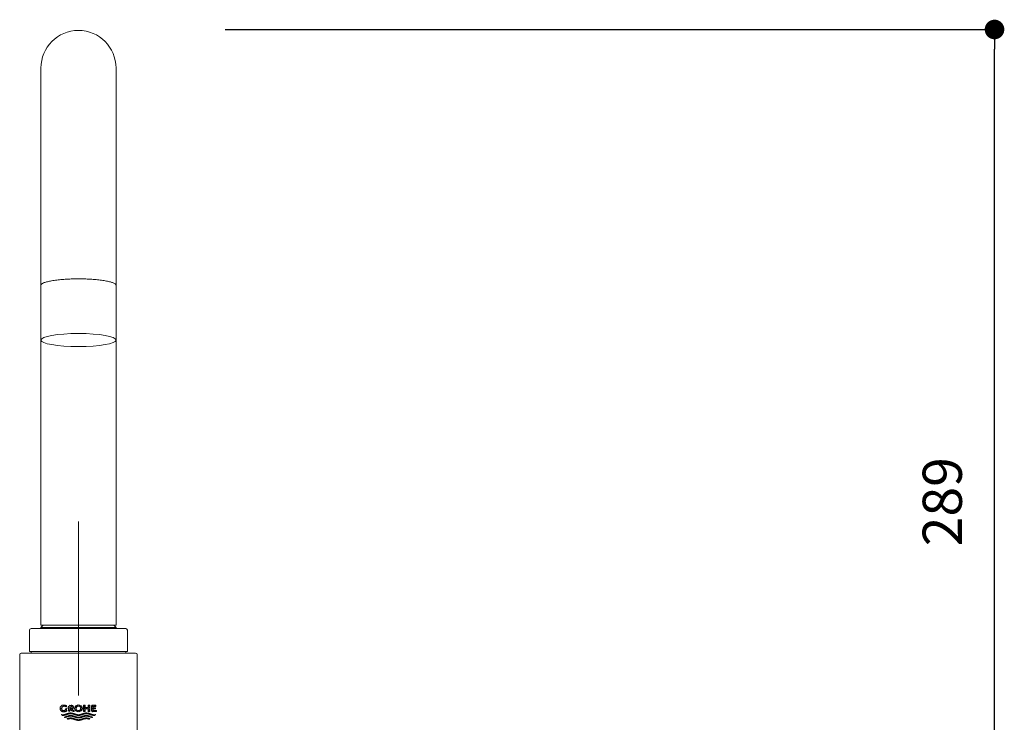
# Model space of a CAD drawing. Units: millimetres. Extents: x 36 to 1924, y 32 to 1449.
# Drawn here: x 334 to 635, y 840 to 1055 of the extents above; entities that cross this region are included whole.
import ezdxf
from ezdxf.lldxf.tags import DXFTag

# ---------------------------------------------------------------- set-up
doc = ezdxf.new("R2010")
doc.units = ezdxf.units.MM
doc.header["$LTSCALE"] = 50.8
doc.header["$PDMODE"] = 1
doc.header["$PDSIZE"] = -2
doc.layers.add('DIM', color=7, linetype='Continuous', lineweight=13)
doc.layers.add('MODEL', color=7, linetype='Continuous', lineweight=20)
doc.styles.add('ＭＳ ゴシック', font='msgothic.ttc', dxfattribs={"bigfont": 'ＭＳ ゴシック'})
tags = doc.linetypes.add('CENTER2', pattern=[28.575, 19.05, -3.175, 3.175, -3.175]).pattern_tags.tags
tags[10:11] = [DXFTag(74, 4), DXFTag(75, 0), DXFTag(340, '0'), DXFTag(46, 0.0), DXFTag(50, 0.0), DXFTag(44, 0.0), DXFTag(45, 0.0)]
tags[8:9] = [DXFTag(74, 4), DXFTag(75, 0), DXFTag(340, '0'), DXFTag(46, 0.0), DXFTag(50, 0.0), DXFTag(44, 0.0), DXFTag(45, 0.0)]
tags[6:7] = [DXFTag(74, 4), DXFTag(75, 0), DXFTag(340, '0'), DXFTag(46, 0.0), DXFTag(50, 0.0), DXFTag(44, 0.0), DXFTag(45, 0.0)]
tags[4:5] = [DXFTag(74, 4), DXFTag(75, 0), DXFTag(340, '0'), DXFTag(46, 0.0), DXFTag(50, 0.0), DXFTag(44, 0.0), DXFTag(45, 0.0)]
doc.dimstyles.new('tfrom線あり', dxfattribs={"dimtxt": 12, "dimasz": 6, "dimexe": 0, "dimexo": 5, "dimgap": 10, "dimtad": 1, "dimdec": 0, "dimzin": 11, "dimdsep": 46, "dimtxsty": 'ＭＳ ゴシック', "dimblk": 'DOT', "dimcen": 0, "dimazin": 0, "dimtfac": 1, "dimtdec": 1, "dimtix": 1, "dimtofl": 0, "dimtmove": 0, "dimatfit": 0, "dimldrblk": 'DOT', "dimfxl": 1, "dimfrac": 2, "dimtolj": 1, "dimtzin": 11, "dimarcsym": 0})
pattern_1 = [(45, (-89.29947, -66.4564), (-0.29934187, 0.29934187), [])]

# ---------------------------------------------------------------- blocks, each defined once
blk = doc.blocks.new('_DOT')
at = {"color": 0, "linetype": 'ByBlock', "lineweight": -2}
blk.add_line((-0.5, 0), (-1, 0), dxfattribs=at)
at = {"color": 0, "linetype": 'ByBlock', "lineweight": -2, "const_width": 0.5}
blk.add_lwpolyline([(-0.25, 0, 1), (0.25, 0, 1)], format="xyb", close=True, dxfattribs=at)
blk = doc.blocks.new('*D33')
at = {"layer": 'Defpoints', "color": 0}
for p in [(391.63, 1051.9), (632.23, 1051.9), (572.23, 762.93)]:
    blk.add_point(p, dxfattribs=at)
at = {"layer": 'DIM', "color": 0, "lineweight": -2}
for p, q in [((396.63, 1051.9), (632.23, 1051.9)), ((632.23, 768.93), (632.23, 1045.9)), ((577.23, 762.93), (632.23, 762.93))]:
    blk.add_line(p, q, dxfattribs=at)
at = {"layer": 'DIM', "color": 0, "lineweight": -2, "xscale": 6, "yscale": 6, "zscale": 6}
for p, rotation in [((632.23, 1051.9), 90), ((632.23, 762.93), 270)]:
    blk.add_blockref('_DOT', p, dxfattribs=dict(at, rotation=rotation))
at = {"layer": 'DIM', "color": 0, "linetype": 'Continuous', "insert": (616.23, 907.27), "char_height": 12, "attachment_point": 5, "rotation": 90, "style": 'ＭＳ ゴシック'}
blk.add_mtext('\\A1;\\A1;289', dxfattribs=at)

msp = doc.modelspace()

# ---------------------------------------------------------------- hatches: boundary and pattern name
at = {"layer": 'MODEL', "linetype": 'Continuous'}
h = msp.add_hatch(dxfattribs=at)
h.set_pattern_fill('LINE', scale=0.133333, angle=45, style=0, pattern_type=2)
h.set_pattern_definition(pattern_1)
h.paths.add_polyline_path([(348.108, 843.156), (348.108, 843.953), (347.589, 843.953), (347.589, 843.382), (347.544, 843.361), (347.497, 843.343), (347.45, 843.326), (347.402, 843.313), (347.353, 843.301), (347.304, 843.293), (347.254, 843.286), (347.205, 843.283), (347.155, 843.281), (347.108, 843.282), (347.065, 843.286), (347.023, 843.293), (346.985, 843.302), (346.949, 843.314), (346.917, 843.328), (346.872, 843.352), (346.834, 843.378), (346.803, 843.404), (346.776, 843.431), (346.753, 843.459), (346.731, 843.491), (346.712, 843.525), (346.692, 843.563), (346.672, 843.608), (346.653, 843.658), (346.641, 843.696), (346.631, 843.737), (346.622, 843.784), (346.615, 843.835), (346.611, 843.891), (346.609, 843.953), (346.611, 844.015), (346.617, 844.071), (346.625, 844.122), (346.637, 844.168), (346.65, 844.21), (346.666, 844.248), (346.69, 844.298), (346.716, 844.342), (346.741, 844.381), (346.767, 844.415), (346.794, 844.446), (346.824, 844.475), (346.858, 844.502), (346.898, 844.527), (346.93, 844.545), (346.966, 844.562), (347.005, 844.577), (347.047, 844.591), (347.093, 844.603), (347.142, 844.613), (347.195, 844.62), (347.251, 844.624), (347.311, 844.624), (347.396, 844.622), (347.482, 844.613), (347.567, 844.6), (347.651, 844.58), (347.734, 844.555), (347.815, 844.525), (347.894, 844.49), (347.97, 844.45), (348.043, 844.406), (348.043, 844.788), (347.954, 844.828), (347.864, 844.864), (347.771, 844.895), (347.677, 844.922), (347.581, 844.944), (347.485, 844.961), (347.388, 844.973), (347.29, 844.98), (347.193, 844.982), (347.098, 844.982), (347.008, 844.976), (346.923, 844.965), (346.844, 844.95), (346.771, 844.932), (346.704, 844.91), (346.641, 844.886), (346.585, 844.861), (346.533, 844.834), (346.49, 844.808), (346.451, 844.781), (346.415, 844.754), (346.382, 844.725), (346.352, 844.694), (346.323, 844.662), (346.283, 844.609), (346.243, 844.55), (346.215, 844.506), (346.188, 844.458), (346.162, 844.405), (346.138, 844.347), (346.116, 844.283), (346.098, 844.212), (346.084, 844.134), (346.075, 844.048), (346.072, 843.953), (346.072, 843.953), (346.072, 843.953), (346.075, 843.858), (346.084, 843.771), (346.098, 843.693), (346.116, 843.623), (346.138, 843.559), (346.162, 843.501), (346.188, 843.448), (346.215, 843.4), (346.243, 843.356), (346.283, 843.297), (346.323, 843.244), (346.352, 843.212), (346.382, 843.181), (346.415, 843.152), (346.451, 843.124), (346.49, 843.098), (346.533, 843.072), (346.585, 843.045), (346.641, 843.019), (346.704, 842.995), (346.771, 842.974), (346.844, 842.955), (346.923, 842.94), (347.008, 842.93), (347.098, 842.924), (347.193, 842.923), (347.298, 842.926), (347.404, 842.935), (347.509, 842.95), (347.613, 842.97), (347.717, 842.996), (347.818, 843.028), (347.918, 843.066), (348.014, 843.108)])
h = msp.add_hatch(dxfattribs=at)
h.set_pattern_fill('LINE', scale=0.133333, angle=45, style=0, pattern_type=2)
h.set_pattern_definition(pattern_1)
h.paths.add_polyline_path([(350.183, 844.316), (350.18, 844.372), (350.175, 844.423), (350.166, 844.47), (350.154, 844.512), (350.141, 844.549), (350.125, 844.584), (350.1, 844.629), (350.074, 844.669), (350.049, 844.704), (350.023, 844.736), (349.996, 844.764), (349.965, 844.79), (349.931, 844.814), (349.891, 844.837), (349.841, 844.861), (349.783, 844.883), (349.74, 844.895), (349.694, 844.906), (349.644, 844.915), (349.591, 844.922), (349.534, 844.925), (349.473, 844.925), (348.53, 844.925), (348.53, 842.98), (349.046, 842.98), (349.046, 844.554), (349.381, 844.554), (349.418, 844.553), (349.453, 844.548), (349.483, 844.541), (349.511, 844.532), (349.535, 844.521), (349.556, 844.509), (349.578, 844.493), (349.596, 844.476), (349.611, 844.457), (349.622, 844.441), (349.633, 844.424), (349.644, 844.403), (349.654, 844.38), (349.664, 844.353), (349.671, 844.322), (349.676, 844.286), (349.678, 844.244), (349.676, 844.202), (349.671, 844.166), (349.664, 844.135), (349.654, 844.108), (349.644, 844.085), (349.633, 844.065), (349.619, 844.042), (349.604, 844.021), (349.587, 844.004), (349.573, 843.991), (349.556, 843.98), (349.538, 843.969), (349.517, 843.959), (349.493, 843.95), (349.468, 843.943), (349.439, 843.938), (349.408, 843.935), (349.111, 843.935), (349.826, 842.98), (350.466, 842.98), (349.815, 843.761), (349.855, 843.777), (349.891, 843.795), (349.931, 843.818), (349.965, 843.842), (349.996, 843.868), (350.023, 843.897), (350.049, 843.928), (350.074, 843.963), (350.1, 844.003), (350.125, 844.049), (350.141, 844.083), (350.154, 844.121), (350.166, 844.163), (350.175, 844.209), (350.18, 844.26)])
h = msp.add_hatch(dxfattribs=at)
h.set_pattern_fill('LINE', scale=0.133333, angle=45, style=0, pattern_type=2)
h.set_pattern_definition(pattern_1)
edge = h.paths.add_edge_path()
edge.add_arc((351.696, 844.207), 1.312, 230.19702, 309.80297)
edge.add_arc((351.908, 843.954), 0.982, 309.80297, 410.55884)
edge.add_arc((351.697, 843.72), 1.297, 49.92327, 130.39635)
edge.add_arc((351.498, 843.953), 0.99, 130.39635, 229.60365)
edge = h.paths.add_edge_path()
edge.add_arc((351.809, 843.954), 0.777, 143.93388, 217.0346)
edge.add_arc((351.504, 843.724), 0.396, 217.0346, 240.14945)
edge.add_arc((351.696, 844.058), 0.782, 240.14945, 298.65506)
edge.add_arc((351.881, 843.72), 0.396, 298.65506, 326.07939)
edge.add_arc((351.533, 843.954), 0.816, 326.07939, 392.93378)
edge.add_arc((351.885, 844.182), 0.396, 32.93378, 59.70433)
edge.add_arc((351.696, 843.859), 0.771, 59.70433, 121.52225)
edge.add_arc((351.501, 844.178), 0.396, 121.52225, 143.93388)
h = msp.add_hatch(dxfattribs=at)
h.set_pattern_fill('LINE', scale=0.133333, angle=45, style=0, pattern_type=2)
h.set_pattern_definition(pattern_1)
h.paths.add_polyline_path([(355.16, 844.925), (354.654, 844.925), (354.654, 844.208), (353.758, 844.208), (353.758, 844.925), (353.255, 844.925), (353.255, 842.98), (353.758, 842.98), (353.758, 843.807), (354.654, 843.807), (354.654, 842.98), (355.16, 842.98)])
h = msp.add_hatch(dxfattribs=at)
h.set_pattern_fill('LINE', scale=0.133333, angle=45, style=0, pattern_type=2)
h.set_pattern_definition(pattern_1)
h.paths.add_polyline_path([(357.167, 842.98), (357.167, 843.352), (356.212, 843.352), (356.212, 843.83), (356.905, 843.83), (356.905, 844.19), (356.212, 844.19), (356.212, 844.553), (357.038, 844.553), (357.038, 844.925), (355.71, 844.925), (355.71, 842.98)])
h = msp.add_hatch(dxfattribs=at)
h.set_pattern_fill('LINE', scale=0.133333, angle=45, style=0, pattern_type=2)
h.set_pattern_definition(pattern_1)
h.paths.add_polyline_path([(356.702, 841.821), (356.733, 841.858), (356.763, 841.896), (356.801, 841.949), (356.837, 842.003), (356.87, 842.058), (356.81, 842.049), (356.75, 842.041), (356.67, 842.033), (356.59, 842.028), (356.509, 842.026), (356.349, 842.033), (356.189, 842.053), (356.028, 842.083), (355.868, 842.122), (355.708, 842.168), (355.44, 842.254), (355.173, 842.345), (354.906, 842.43), (354.746, 842.476), (354.585, 842.515), (354.425, 842.545), (354.265, 842.564), (354.104, 842.571), (353.944, 842.564), (353.784, 842.545), (353.623, 842.514), (353.463, 842.476), (353.303, 842.43), (353.036, 842.344), (352.768, 842.253), (352.501, 842.167), (352.341, 842.122), (352.18, 842.083), (352.02, 842.053), (351.86, 842.033), (351.699, 842.026), (351.539, 842.033), (351.379, 842.053), (351.218, 842.083), (351.058, 842.122), (350.898, 842.167), (350.63, 842.253), (350.363, 842.344), (350.096, 842.43), (349.936, 842.476), (349.775, 842.514), (349.615, 842.545), (349.455, 842.564), (349.294, 842.571), (349.134, 842.564), (348.974, 842.545), (348.813, 842.515), (348.653, 842.476), (348.493, 842.43), (348.226, 842.345), (347.958, 842.254), (347.691, 842.168), (347.531, 842.122), (347.37, 842.083), (347.21, 842.053), (347.05, 842.033), (346.889, 842.026), (346.829, 842.027), (346.769, 842.03), (346.689, 842.036), (346.609, 842.046), (346.529, 842.058), (346.553, 842.016), (346.579, 841.975), (346.616, 841.922), (346.655, 841.87), (346.697, 841.821), (346.766, 841.815), (346.836, 841.811), (346.905, 841.81), (347.066, 841.817), (347.226, 841.837), (347.386, 841.867), (347.547, 841.906), (347.707, 841.952), (347.974, 842.038), (348.241, 842.128), (348.509, 842.214), (348.669, 842.26), (348.829, 842.299), (348.99, 842.329), (349.15, 842.348), (349.31, 842.355), (349.469, 842.348), (349.629, 842.329), (349.788, 842.299), (349.947, 842.26), (350.107, 842.215), (350.372, 842.13), (350.637, 842.04), (350.903, 841.954), (351.062, 841.908), (351.222, 841.869), (351.381, 841.838), (351.54, 841.818), (351.699, 841.81), (351.859, 841.818), (352.018, 841.838), (352.177, 841.869), (352.337, 841.908), (352.496, 841.954), (352.761, 842.04), (353.027, 842.13), (353.292, 842.215), (353.451, 842.26), (353.611, 842.299), (353.77, 842.329), (353.929, 842.348), (354.089, 842.355), (354.249, 842.348), (354.409, 842.329), (354.569, 842.299), (354.73, 842.26), (354.89, 842.214), (355.157, 842.128), (355.425, 842.038), (355.692, 841.952), (355.852, 841.906), (356.012, 841.867), (356.173, 841.837), (356.333, 841.817), (356.494, 841.81), (356.563, 841.811), (356.632, 841.815)])
h = msp.add_hatch(dxfattribs=at)
h.set_pattern_fill('LINE', scale=0.133333, angle=45, style=0, pattern_type=2)
h.set_pattern_definition(pattern_1)
h.paths.add_polyline_path([(351.699, 841.048), (351.859, 841.057), (352.018, 841.077), (352.177, 841.108), (352.337, 841.147), (352.496, 841.193), (352.761, 841.279), (353.027, 841.368), (353.292, 841.454), (353.451, 841.499), (353.611, 841.537), (353.77, 841.567), (353.929, 841.587), (354.089, 841.594), (354.177, 841.592), (354.265, 841.585), (354.353, 841.575), (354.441, 841.562), (354.529, 841.546), (354.617, 841.527), (354.749, 841.493), (354.881, 841.455), (355.884, 841.155), (355.951, 841.207), (356.014, 841.263), (356.045, 841.292), (356.074, 841.322), (354.881, 841.677), (354.752, 841.713), (354.622, 841.745), (354.536, 841.764), (354.45, 841.78), (354.363, 841.793), (354.277, 841.802), (354.191, 841.808), (354.104, 841.81), (353.944, 841.803), (353.784, 841.783), (353.623, 841.753), (353.463, 841.714), (353.303, 841.668), (353.036, 841.582), (352.768, 841.492), (352.501, 841.406), (352.341, 841.36), (352.18, 841.321), (352.02, 841.291), (351.86, 841.272), (351.699, 841.265), (351.539, 841.272), (351.379, 841.291), (351.218, 841.321), (351.058, 841.36), (350.898, 841.406), (350.63, 841.492), (350.363, 841.582), (350.096, 841.668), (349.936, 841.714), (349.775, 841.753), (349.615, 841.783), (349.455, 841.803), (349.294, 841.81), (349.208, 841.808), (349.122, 841.802), (349.035, 841.793), (348.949, 841.78), (348.863, 841.764), (348.777, 841.745), (348.647, 841.713), (348.518, 841.677), (347.325, 841.322), (347.385, 841.263), (347.448, 841.207), (347.481, 841.18), (347.515, 841.155), (348.518, 841.455), (348.65, 841.493), (348.782, 841.527), (348.87, 841.546), (348.958, 841.562), (349.046, 841.575), (349.134, 841.585), (349.222, 841.592), (349.31, 841.594), (349.469, 841.587), (349.629, 841.567), (349.788, 841.537), (349.947, 841.499), (350.107, 841.454), (350.372, 841.368), (350.637, 841.279), (350.903, 841.193), (351.062, 841.147), (351.222, 841.108), (351.381, 841.077), (351.54, 841.057)])
h = msp.add_hatch(dxfattribs=at)
h.set_pattern_fill('LINE', scale=0.133333, angle=45, style=0, pattern_type=2)
h.set_pattern_definition(pattern_1)
h.paths.add_polyline_path([(351.699, 840.287), (351.859, 840.295), (352.018, 840.316), (352.177, 840.346), (352.337, 840.386), (352.496, 840.431), (352.761, 840.517), (353.027, 840.607), (353.292, 840.692), (353.451, 840.738), (353.611, 840.776), (353.77, 840.806), (353.929, 840.825), (354.089, 840.832), (354.183, 840.83), (354.278, 840.823), (354.373, 840.811), (354.467, 840.796), (354.562, 840.777), (354.657, 840.756), (354.799, 840.718), (354.941, 840.676), (355.21, 840.809), (355.026, 840.87), (354.842, 840.927), (354.719, 840.96), (354.596, 840.99), (354.473, 841.014), (354.35, 841.033), (354.227, 841.045), (354.104, 841.049), (353.944, 841.042), (353.784, 841.022), (353.623, 840.992), (353.463, 840.953), (353.303, 840.907), (353.036, 840.821), (352.768, 840.731), (352.501, 840.645), (352.341, 840.599), (352.18, 840.56), (352.02, 840.53), (351.86, 840.51), (351.699, 840.503), (351.539, 840.51), (351.379, 840.53), (351.218, 840.56), (351.058, 840.599), (350.898, 840.645), (350.63, 840.731), (350.363, 840.821), (350.096, 840.907), (349.936, 840.953), (349.775, 840.992), (349.615, 841.022), (349.455, 841.042), (349.294, 841.049), (349.171, 841.045), (349.049, 841.033), (348.926, 841.014), (348.803, 840.99), (348.68, 840.96), (348.557, 840.927), (348.373, 840.87), (348.188, 840.809), (348.458, 840.676), (348.6, 840.718), (348.742, 840.756), (348.837, 840.777), (348.931, 840.796), (349.026, 840.811), (349.121, 840.823), (349.216, 840.83), (349.31, 840.832), (349.469, 840.825), (349.629, 840.806), (349.788, 840.776), (349.947, 840.738), (350.107, 840.692), (350.372, 840.607), (350.637, 840.517), (350.903, 840.431), (351.062, 840.386), (351.222, 840.346), (351.381, 840.316), (351.54, 840.295)])

# ---------------------------------------------------------------- linework, layer by layer
at = {"layer": 'DIM', "color": 7, "linetype": 'Continuous'}
msp.add_line((351.696, 892.886), (351.696, 901.244), dxfattribs=at)
at = {"layer": 'DIM', "color": 7, "linetype": 'CENTER2'}
msp.add_line((351.696, 847.955), (351.696, 895.8), dxfattribs=at)
at = {"layer": 'MODEL', "color": 7, "linetype": 'Continuous'}
for p, q in [((340.196, 869.431), (340.196, 1040.102)), ((363.196, 869.431), (363.196, 1040.102)), ((337.196, 868.431), (340.196, 868.431)), ((337.196, 868.431), (366.196, 868.431)), ((340.846, 869.431), (340.196, 868.781)), ((340.846, 869.431), (340.196, 868.781)), ((340.196, 869.431), (363.196, 869.431)), ((340.196, 868.781), (340.196, 868.431)), ((340.196, 868.781), (340.196, 868.431)), ((340.196, 868.781), (363.196, 868.781)), ((362.546, 869.431), (363.196, 868.781)), ((362.546, 869.431), (363.196, 868.781)), ((363.196, 868.781), (363.196, 868.431)), ((363.196, 868.781), (363.196, 868.431)), ((336.696, 867.931), (336.696, 866.581)), ((336.696, 866.581), (336.696, 865.081)), ((366.696, 867.931), (366.696, 861.431)), ((336.696, 865.031), (336.696, 861.431)), ((333.696, 860.431), (333.696, 772.931)), ((334.196, 860.931), (369.196, 860.931)), ((336.696, 861.431), (366.696, 861.431)), ((337.196, 860.931), (337.196, 861.431)), ((341.996, 861.431), (342.496, 861.431)), ((366.196, 860.931), (366.196, 861.431)), ((369.696, 860.431), (369.696, 772.931))]:
    msp.add_line(p, q, dxfattribs=at)
for centre, radius, start, end in [((351.696, 1040.102), 11.5, 0, 180), ((337.196, 867.931), 0.5, 90, 180), ((337.196, 867.931), 0.5, 90, 180), ((366.196, 867.931), 0.5, 0, 90), ((366.196, 867.931), 0.5, 0, 90), ((334.196, 860.431), 0.5, 90, 180), ((369.196, 860.431), 0.5, 0, 90), ((351.498, 843.953), 0.99, 130.39635, 229.60365), ((351.697, 843.72), 1.297, 49.92327, 130.39635), ((351.809, 843.954), 0.777, 143.93388, 217.0346), ((351.501, 844.178), 0.396, 121.52225, 143.93388), ((351.696, 843.859), 0.771, 59.70433, 121.52225), ((351.885, 844.182), 0.396, 32.93378, 59.70433), ((351.533, 843.954), 0.816, 326.07939, 32.93378), ((351.908, 843.954), 0.982, 309.80297, 50.55884), ((351.696, 844.207), 1.312, 230.19702, 309.80297), ((351.504, 843.724), 0.396, 217.0346, 240.14945), ((351.696, 844.058), 0.782, 240.14945, 298.65506), ((351.881, 843.72), 0.396, 298.65506, 326.07939)]:
    msp.add_arc(centre, radius, start, end, dxfattribs=at)
msp.add_ellipse((351.696, 956.789), major_axis=(11.5, 0), ratio=0.1736482, dxfattribs=at)
msp.add_rational_spline([(363.196, 973.53), (363.196, 975.527), (351.696, 975.527), (340.196, 975.527), (340.196, 973.53)], [1, 0.707106781187, 1, 0.707106781187, 1], degree=2, knots=[0, 0, 0, 0.5, 0.5, 1, 1, 1], dxfattribs=at)
for points in [[(348.108, 843.156), (348.108, 843.953), (347.589, 843.953), (347.589, 843.382), (347.544, 843.361), (347.497, 843.343), (347.45, 843.326), (347.402, 843.313), (347.353, 843.301), (347.304, 843.293), (347.254, 843.286), (347.205, 843.283), (347.155, 843.281), (347.108, 843.282), (347.065, 843.286), (347.023, 843.293), (346.985, 843.302), (346.949, 843.314), (346.917, 843.328), (346.872, 843.352), (346.834, 843.378), (346.803, 843.404), (346.776, 843.431), (346.753, 843.459), (346.731, 843.491), (346.712, 843.525), (346.692, 843.563), (346.672, 843.608), (346.653, 843.658), (346.641, 843.696), (346.631, 843.737), (346.622, 843.784), (346.615, 843.835), (346.611, 843.891), (346.609, 843.953), (346.611, 844.015), (346.617, 844.071), (346.625, 844.122), (346.637, 844.168), (346.65, 844.21), (346.666, 844.248), (346.69, 844.298), (346.716, 844.342), (346.741, 844.381), (346.767, 844.415), (346.794, 844.446), (346.824, 844.475), (346.858, 844.502), (346.898, 844.527), (346.93, 844.545), (346.966, 844.562), (347.005, 844.577), (347.047, 844.591), (347.093, 844.603), (347.142, 844.613), (347.195, 844.62), (347.251, 844.624), (347.311, 844.624), (347.396, 844.622), (347.482, 844.613), (347.567, 844.6), (347.651, 844.58), (347.734, 844.555), (347.815, 844.525), (347.894, 844.49), (347.97, 844.45), (348.043, 844.406), (348.043, 844.788), (347.954, 844.828), (347.864, 844.864), (347.771, 844.895), (347.677, 844.922), (347.581, 844.944), (347.485, 844.961), (347.388, 844.973), (347.29, 844.98), (347.193, 844.982), (347.098, 844.982), (347.008, 844.976), (346.923, 844.965), (346.844, 844.95), (346.771, 844.932), (346.704, 844.91), (346.641, 844.886), (346.585, 844.861), (346.533, 844.834), (346.49, 844.808), (346.451, 844.781), (346.415, 844.754), (346.382, 844.725), (346.352, 844.694), (346.323, 844.662), (346.283, 844.609), (346.243, 844.55), (346.215, 844.506), (346.188, 844.458), (346.162, 844.405), (346.138, 844.347), (346.116, 844.283), (346.098, 844.212), (346.084, 844.134), (346.075, 844.048), (346.072, 843.953), (346.072, 843.953), (346.072, 843.953), (346.075, 843.858), (346.084, 843.771), (346.098, 843.693), (346.116, 843.623), (346.138, 843.559), (346.162, 843.501), (346.188, 843.448), (346.215, 843.4), (346.243, 843.356), (346.283, 843.297), (346.323, 843.244), (346.352, 843.212), (346.382, 843.181), (346.415, 843.152), (346.451, 843.124), (346.49, 843.098), (346.533, 843.072), (346.585, 843.045), (346.641, 843.019), (346.704, 842.995), (346.771, 842.974), (346.844, 842.955), (346.923, 842.94), (347.008, 842.93), (347.098, 842.924), (347.193, 842.923), (347.298, 842.926), (347.404, 842.935), (347.509, 842.95), (347.613, 842.97), (347.717, 842.996), (347.818, 843.028), (347.918, 843.066), (348.014, 843.108), (348.108, 843.156)], [(350.183, 844.316), (350.18, 844.372), (350.175, 844.423), (350.166, 844.47), (350.154, 844.512), (350.141, 844.549), (350.125, 844.584), (350.1, 844.629), (350.074, 844.669), (350.049, 844.704), (350.023, 844.736), (349.996, 844.764), (349.965, 844.79), (349.931, 844.814), (349.891, 844.837), (349.841, 844.861), (349.783, 844.883), (349.74, 844.895), (349.694, 844.906), (349.644, 844.915), (349.591, 844.922), (349.534, 844.925), (349.473, 844.925), (348.53, 844.925), (348.53, 842.98), (349.046, 842.98), (349.046, 844.554), (349.381, 844.554), (349.418, 844.553), (349.453, 844.548), (349.483, 844.541), (349.511, 844.532), (349.535, 844.521), (349.556, 844.509), (349.578, 844.493), (349.596, 844.476), (349.611, 844.457), (349.622, 844.441), (349.633, 844.424), (349.644, 844.403), (349.654, 844.38), (349.664, 844.353), (349.671, 844.322), (349.676, 844.286), (349.678, 844.244), (349.676, 844.202), (349.671, 844.166), (349.664, 844.135), (349.654, 844.108), (349.644, 844.085), (349.633, 844.065), (349.619, 844.042), (349.604, 844.021), (349.587, 844.004), (349.573, 843.991), (349.556, 843.98), (349.538, 843.969), (349.517, 843.959), (349.493, 843.95), (349.468, 843.943), (349.439, 843.938), (349.408, 843.935), (349.111, 843.935), (349.826, 842.98), (350.466, 842.98), (349.815, 843.761), (349.855, 843.777), (349.891, 843.795), (349.931, 843.818), (349.965, 843.842), (349.996, 843.868), (350.023, 843.897), (350.049, 843.928), (350.074, 843.963), (350.1, 844.003), (350.125, 844.049), (350.141, 844.083), (350.154, 844.121), (350.166, 844.163), (350.175, 844.209), (350.18, 844.26), (350.183, 844.316)], [(355.16, 844.925), (354.654, 844.925), (354.654, 844.208), (353.758, 844.208), (353.758, 844.925), (353.255, 844.925), (353.255, 842.98), (353.758, 842.98), (353.758, 843.807), (354.654, 843.807), (354.654, 842.98), (355.16, 842.98), (355.16, 844.925)], [(357.167, 842.98), (355.71, 842.98), (355.71, 844.925), (357.038, 844.925), (357.038, 844.553), (356.212, 844.553), (356.212, 844.19), (356.905, 844.19), (356.905, 843.83), (356.212, 843.83), (356.212, 843.352), (357.167, 843.352), (357.167, 842.98)], [(356.702, 841.821), (356.632, 841.815), (356.563, 841.811), (356.494, 841.81), (356.333, 841.817), (356.173, 841.837), (356.012, 841.867), (355.852, 841.906), (355.692, 841.952), (355.425, 842.038), (355.157, 842.128), (354.89, 842.214), (354.73, 842.26), (354.569, 842.299), (354.409, 842.329), (354.249, 842.348), (354.089, 842.355), (353.929, 842.348), (353.77, 842.329), (353.611, 842.299), (353.451, 842.26), (353.292, 842.215), (353.027, 842.13), (352.761, 842.04), (352.496, 841.954), (352.337, 841.908), (352.177, 841.869), (352.018, 841.838), (351.859, 841.818), (351.699, 841.81), (351.54, 841.818), (351.381, 841.838), (351.222, 841.869), (351.062, 841.908), (350.903, 841.954), (350.637, 842.04), (350.372, 842.13), (350.107, 842.215), (349.947, 842.26), (349.788, 842.299), (349.629, 842.329), (349.469, 842.348), (349.31, 842.355), (349.15, 842.348), (348.99, 842.329), (348.829, 842.299), (348.669, 842.26), (348.509, 842.214), (348.241, 842.128), (347.974, 842.038), (347.707, 841.952), (347.547, 841.906), (347.386, 841.867), (347.226, 841.837), (347.066, 841.817), (346.905, 841.81), (346.836, 841.811), (346.766, 841.815), (346.697, 841.821), (346.655, 841.87), (346.616, 841.922), (346.579, 841.975), (346.553, 842.016), (346.529, 842.058), (346.609, 842.046), (346.689, 842.036), (346.769, 842.03), (346.829, 842.027), (346.889, 842.026), (347.05, 842.033), (347.21, 842.053), (347.37, 842.083), (347.531, 842.122), (347.691, 842.168), (347.958, 842.254), (348.226, 842.345), (348.493, 842.43), (348.653, 842.476), (348.813, 842.515), (348.974, 842.545), (349.134, 842.564), (349.294, 842.571), (349.455, 842.564), (349.615, 842.545), (349.775, 842.514), (349.936, 842.476), (350.096, 842.43), (350.363, 842.344), (350.63, 842.253), (350.898, 842.167), (351.058, 842.122), (351.218, 842.083), (351.379, 842.053), (351.539, 842.033), (351.699, 842.026), (351.86, 842.033), (352.02, 842.053), (352.18, 842.083), (352.341, 842.122), (352.501, 842.167), (352.768, 842.253), (353.036, 842.344), (353.303, 842.43), (353.463, 842.476), (353.623, 842.514), (353.784, 842.545), (353.944, 842.564), (354.104, 842.571), (354.265, 842.564), (354.425, 842.545), (354.585, 842.515), (354.746, 842.476), (354.906, 842.43), (355.173, 842.345), (355.44, 842.254), (355.708, 842.168), (355.868, 842.122), (356.028, 842.083), (356.189, 842.053), (356.349, 842.033), (356.509, 842.026), (356.59, 842.028), (356.67, 842.033), (356.75, 842.041), (356.81, 842.049), (356.87, 842.058), (356.837, 842.003), (356.801, 841.949), (356.763, 841.896), (356.733, 841.858), (356.702, 841.821)], [(351.699, 841.048), (351.859, 841.057), (352.018, 841.077), (352.177, 841.108), (352.337, 841.147), (352.496, 841.193), (352.761, 841.279), (353.027, 841.368), (353.292, 841.454), (353.451, 841.499), (353.611, 841.537), (353.77, 841.567), (353.929, 841.587), (354.089, 841.594), (354.177, 841.592), (354.265, 841.585), (354.353, 841.575), (354.441, 841.562), (354.529, 841.546), (354.617, 841.527), (354.749, 841.493), (354.881, 841.455), (355.884, 841.155), (355.951, 841.207), (356.014, 841.263), (356.045, 841.292), (356.074, 841.322), (354.881, 841.677), (354.752, 841.713), (354.622, 841.745), (354.536, 841.764), (354.45, 841.78), (354.363, 841.793), (354.277, 841.802), (354.191, 841.808), (354.104, 841.81), (353.944, 841.803), (353.784, 841.783), (353.623, 841.753), (353.463, 841.714), (353.303, 841.668), (353.036, 841.582), (352.768, 841.492), (352.501, 841.406), (352.341, 841.36), (352.18, 841.321), (352.02, 841.291), (351.86, 841.272), (351.699, 841.265), (351.539, 841.272), (351.379, 841.291), (351.218, 841.321), (351.058, 841.36), (350.898, 841.406), (350.63, 841.492), (350.363, 841.582), (350.096, 841.668), (349.936, 841.714), (349.775, 841.753), (349.615, 841.783), (349.455, 841.803), (349.294, 841.81), (349.208, 841.808), (349.122, 841.802), (349.035, 841.793), (348.949, 841.78), (348.863, 841.764), (348.777, 841.745), (348.647, 841.713), (348.518, 841.677), (347.325, 841.322), (347.385, 841.263), (347.448, 841.207), (347.481, 841.18), (347.515, 841.155), (348.518, 841.455), (348.65, 841.493), (348.782, 841.527), (348.87, 841.546), (348.958, 841.562), (349.046, 841.575), (349.134, 841.585), (349.222, 841.592), (349.31, 841.594), (349.469, 841.587), (349.629, 841.567), (349.788, 841.537), (349.947, 841.499), (350.107, 841.454), (350.372, 841.368), (350.637, 841.279), (350.903, 841.193), (351.062, 841.147), (351.222, 841.108), (351.381, 841.077), (351.54, 841.057), (351.699, 841.048)], [(351.699, 840.287), (351.859, 840.295), (352.018, 840.316), (352.177, 840.346), (352.337, 840.386), (352.496, 840.431), (352.761, 840.517), (353.027, 840.607), (353.292, 840.692), (353.451, 840.738), (353.611, 840.776), (353.77, 840.806), (353.929, 840.825), (354.089, 840.832), (354.183, 840.83), (354.278, 840.823), (354.373, 840.811), (354.467, 840.796), (354.562, 840.777), (354.657, 840.756), (354.799, 840.718), (354.941, 840.676), (355.21, 840.809), (355.026, 840.87), (354.842, 840.927), (354.719, 840.96), (354.596, 840.99), (354.473, 841.014), (354.35, 841.033), (354.227, 841.045), (354.104, 841.049), (353.944, 841.042), (353.784, 841.022), (353.623, 840.992), (353.463, 840.953), (353.303, 840.907), (353.036, 840.821), (352.768, 840.731), (352.501, 840.645), (352.341, 840.599), (352.18, 840.56), (352.02, 840.53), (351.86, 840.51), (351.699, 840.503), (351.539, 840.51), (351.379, 840.53), (351.218, 840.56), (351.058, 840.599), (350.898, 840.645), (350.63, 840.731), (350.363, 840.821), (350.096, 840.907), (349.936, 840.953), (349.775, 840.992), (349.615, 841.022), (349.455, 841.042), (349.294, 841.049), (349.171, 841.045), (349.049, 841.033), (348.926, 841.014), (348.803, 840.99), (348.68, 840.96), (348.557, 840.927), (348.373, 840.87), (348.188, 840.809), (348.458, 840.676), (348.6, 840.718), (348.742, 840.756), (348.837, 840.777), (348.931, 840.796), (349.026, 840.811), (349.121, 840.823), (349.216, 840.83), (349.31, 840.832), (349.469, 840.825), (349.629, 840.806), (349.788, 840.776), (349.947, 840.738), (350.107, 840.692), (350.372, 840.607), (350.637, 840.517), (350.903, 840.431), (351.062, 840.386), (351.222, 840.346), (351.381, 840.316), (351.54, 840.295), (351.699, 840.287)]]:
    msp.add_open_spline(points, degree=1, dxfattribs=at)

# ---------------------------------------------------------------- dimensions: what is measured, and where the dimension line sits
at = {"layer": 'DIM'}
dim = msp.add_linear_dim(base=(632.226, 1051.898), p1=(572.233, 762.931), p2=(391.633, 1051.898), angle=90, text='\\A1;<>', dimstyle='tfrom線あり', override={"dimtxt": 12, "dimlfac": 1, "dimpost": '<>', "dimtfac": 12}, dxfattribs=at)
dim.commit()
dim.dimension.update_dxf_attribs({"geometry": '*D33', "text_midpoint": (632.226, 907.266), "dimtype": 160})

doc.saveas('drawing.dxf')
